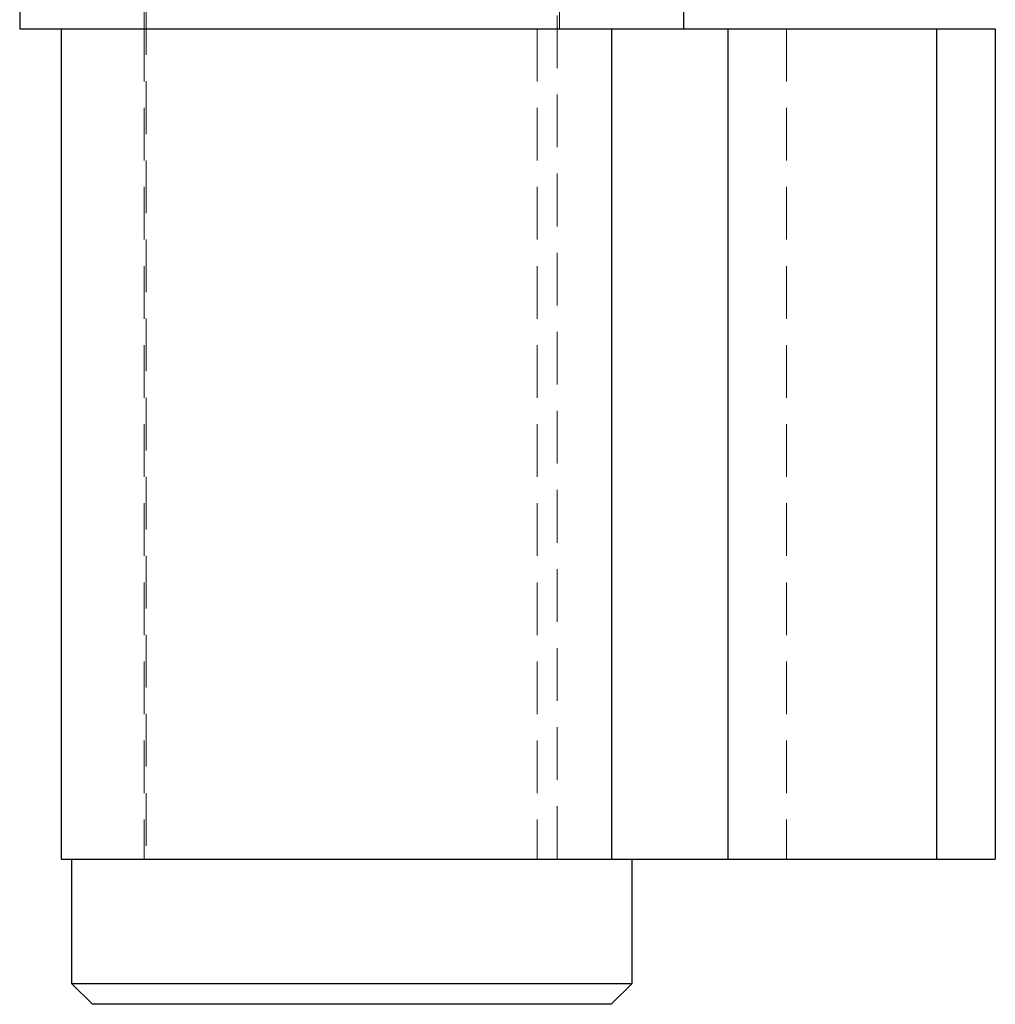
# Model space of a CAD drawing. Units: millimetres. Extents: x 10 to 584, y 10 to 410.
# Drawn here: x 360 to 407, y 187 to 234 of the extents above; entities that cross this region are included whole.
import ezdxf

# ---------------------------------------------------------------- set-up
doc = ezdxf.new("R2010")
doc.units = ezdxf.units.MM
doc.header["$LTSCALE"] = 2
doc.linetypes.add('HIDDEN', pattern=[1.905, 1.27, -0.635])

msp = doc.modelspace()

# ---------------------------------------------------------------- linework, layer by layer
at = {"color": 7, "linetype": 'HIDDEN', "lineweight": 18}
for p, q in [((365.824, 280.971), (365.824, 193.971)), ((385.624, 193.971), (385.624, 280.971)), ((365.724, 235.846), (365.724, 233.971)), ((385.724, 233.971), (385.724, 235.846)), ((365.724, 233.971), (365.724, 193.971)), ((384.659, 233.971), (384.659, 193.971)), ((388.233, 233.971), (388.233, 193.971)), ((393.836, 233.971), (393.836, 193.971)), ((396.664, 233.971), (396.664, 193.971))]:
    msp.add_line(p, q, dxfattribs=at)
at = {"color": 7, "linetype": 'Continuous', "lineweight": 25}
for p, q in [((359.724, 239.721), (359.724, 233.971)), ((391.724, 233.971), (391.724, 239.721)), ((359.724, 233.971), (391.117, 233.971)), ((361.724, 233.971), (361.724, 193.971)), ((388.233, 233.971), (388.233, 193.971)), ((391.117, 233.971), (393.836, 233.971)), ((393.836, 233.971), (393.836, 193.971)), ((393.836, 233.971), (403.896, 233.971)), ((403.896, 233.971), (403.896, 193.971)), ((403.896, 233.971), (406.724, 233.971)), ((406.724, 233.971), (406.724, 193.971)), ((361.724, 193.971), (388.233, 193.971)), ((362.224, 193.971), (362.224, 187.971)), ((388.233, 193.971), (393.836, 193.971)), ((389.224, 187.971), (389.224, 193.971)), ((393.836, 193.971), (403.896, 193.971)), ((403.896, 193.971), (406.724, 193.971)), ((362.224, 187.971), (363.224, 186.971)), ((362.224, 187.971), (375.724, 187.971)), ((375.724, 187.971), (389.224, 187.971)), ((388.224, 186.971), (389.224, 187.971)), ((375.724, 186.971), (363.224, 186.971)), ((388.224, 186.971), (375.724, 186.971))]:
    msp.add_line(p, q, dxfattribs=at)

doc.saveas('drawing.dxf')
